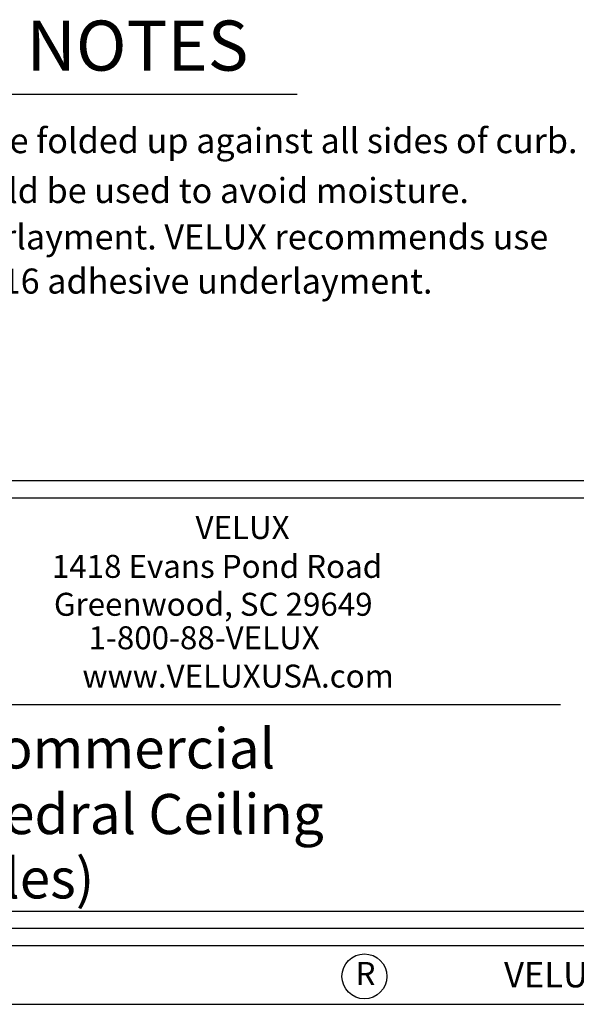
# Model space of a CAD drawing. Extents: x -162 to -4, y 0 to 102.
# Drawn here: x -41 to -25, y 0 to 29 of the extents above; entities that cross this region are included whole.
import ezdxf
from ezdxf.enums import TextEntityAlignment as Align

# ---------------------------------------------------------------- set-up
doc = ezdxf.new("R2010")
doc.units = 0
doc.header["$LTSCALE"] = 2
doc.header["$MEASUREMENT"] = 0
doc.layers.add('VELUX_Border', color=5, linetype='CONTINUOUS')
doc.layers.add('VELUX_Text', color=1, linetype='CONTINUOUS')
doc.styles.add('ROMANC', font='romanc')
doc.styles.add('ROMANS', font='romans')
doc.styles.add('SIMPLEX', font='txt')

msp = doc.modelspace()

# ---------------------------------------------------------------- linework, layer by layer
at = {"layer": 'VELUX_Border', "color": 6}
for p, q in [((-57.128, 15.685), (-6.597, 15.685)), ((-56.097, 8.981), (-25.16, 8.981)), ((-57.128, 2.278), (-6.597, 2.278)), ((-162.039, 0), (-4.319, 0))]:
    msp.add_line(p, q, dxfattribs=at)
at = {"layer": 'VELUX_Border'}
for p, q in [((-56.613, 15.169), (-7.113, 15.169)), ((-56.613, 2.794), (-7.113, 2.794)), ((-158.514, 1.763), (-5.954, 1.763))]:
    msp.add_line(p, q, dxfattribs=at)
at = {"layer": 'VELUX_Text', "color": 5}
msp.add_line((-51.767, 27.261), (-33.047, 27.261), dxfattribs=at)
at = {"layer": 'VELUX_Text'}
msp.add_circle((-31.031, 0.837), 0.673, dxfattribs=at)

# ---------------------------------------------------------------- texts
at = {"layer": 'VELUX_Text', "color": 5, "style": 'SIMPLEX'}
msp.add_text('GENERAL NOTES', height=1.5, dxfattribs=at).set_placement((-42.537, 28.52), align=Align.MIDDLE)
at = {"layer": 'VELUX_Text', "style": 'ROMANS'}
for s, height, p in [('1. Underlayment to be folded up against all sides of curb.', 0.75, (-51.723, 25.493)), ('2. Vapor barrier should be used to avoid moisture.', 0.75, (-51.651, 23.998)), ('3. Wrap curb in underlayment. VELUX recommends use ', 0.75, (-51.658, 22.609)), ('   of VELUX type ZOZ 216 adhesive underlayment.', 0.75, (-52.206, 21.287)), ('VELUX', 0.6884, (-36.092, 13.937)), ('1418 Evans Pond Road', 0.68841, (-40.395, 12.773)), ('Greenwood, SC 29649', 0.68841, (-40.333, 11.637)), ('1-800-88-VELUX', 0.68841, (-39.295, 10.634)), ('www.VELUXUSA.com', 0.68841, (-39.479, 9.487)), ('FCM-Residential/Commercial', 1.20312, (-56.069, 7.063)), ('Roof Section (Cathedral Ceiling', 1.20312, (-56.057, 5.097)), ('with Asphalt Shingles)', 1.20312, (-56.082, 3.172))]:
    msp.add_text(s, height=height, dxfattribs=at).set_placement(p)
at = {"layer": 'VELUX_Text'}
for s, height, style, p in [('R', 0.695, 'ROMANS', (-31, 0.831)), (' VELUX is a registered trademark', 0.75858, 'ROMANC', (-19.266, 0.788))]:
    msp.add_text(s, height=height, dxfattribs=dict(at, style=style)).set_placement(p, align=Align.MIDDLE)

doc.saveas('drawing.dxf')
